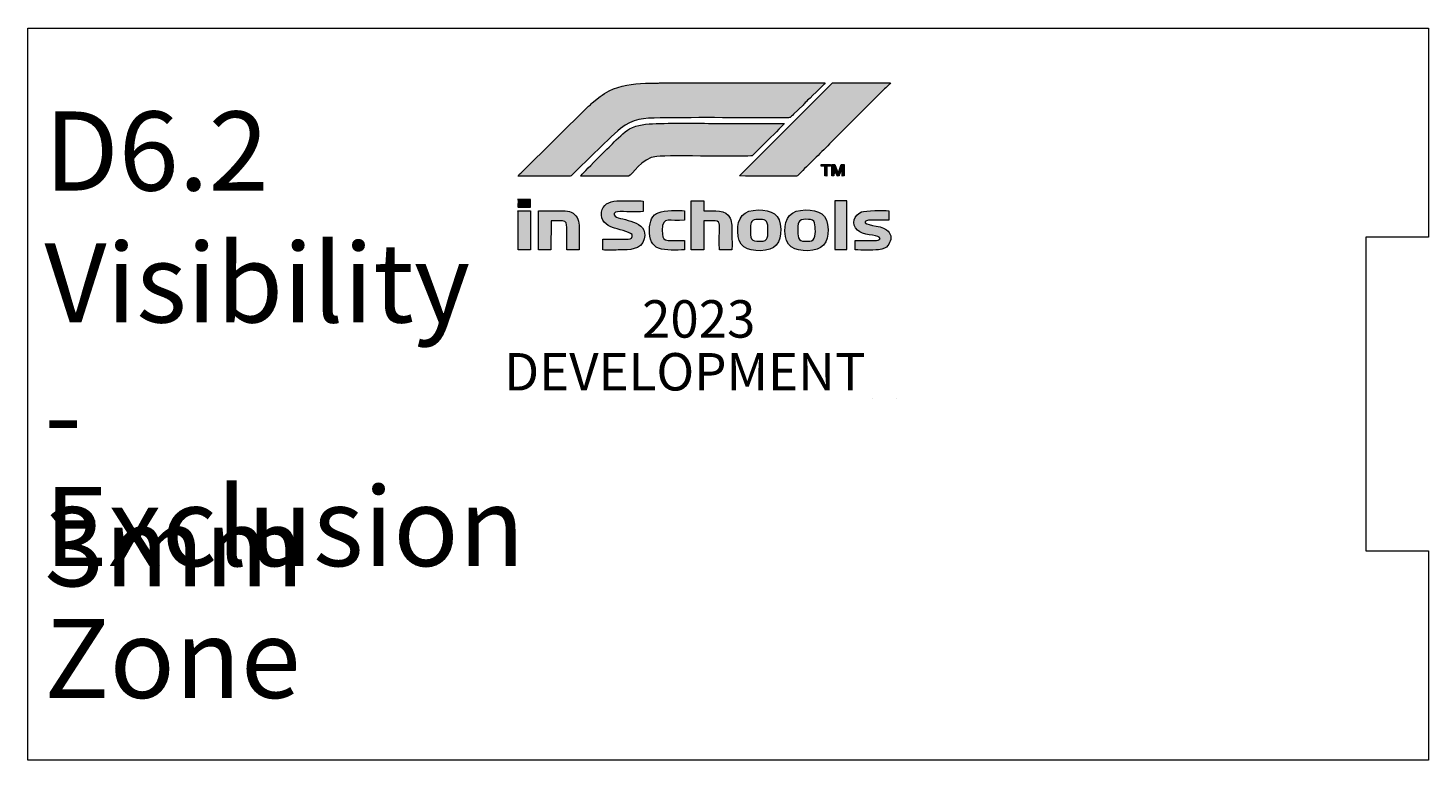
# Model space of a CAD drawing. Units: millimetres. Extents: x 11 to 575, y -385 to -9.
# Drawn here: x 305 to 372, y -327 to -292 of the extents above; entities that cross this region are included whole.
import ezdxf

# ---------------------------------------------------------------- set-up
doc = ezdxf.new("R2010")
doc.units = ezdxf.units.MM
doc.header["$MEASUREMENT"] = 0
doc.layers.add('Layer 1', color=7, linetype='Continuous', lineweight=0)

# ---------------------------------------------------------------- blocks, each defined once
blk = doc.blocks.new('Block_10')
at = {"layer": 'Layer 1', "true_color": 0x000000, "transparency": 33554687}
h = blk.add_hatch(color=18, dxfattribs=at)
edge = h.paths.add_edge_path()
edge.add_spline(control_points=[(343.172, -294.916), (343.172, -294.916), (335.248, -294.916), (335.248, -294.916), (335.141, -294.941), (334.729, -294.926), (334.579, -294.933), (333.947, -294.962), (333.4, -295.024), (332.843, -295.299), (332.687, -295.377), (332.544, -295.472), (332.415, -295.566), (332.415, -295.566), (332.032, -295.877), (332.032, -295.877), (331.971, -295.937), (331.916, -295.981), (331.853, -296.037), (331.853, -296.037), (328.673, -299.182), (328.673, -299.182), (328.61, -299.244), (328.537, -299.294), (328.498, -299.373), (329.296, -299.374), (330.095, -299.37), (330.893, -299.374), (331.035, -299.375), (331.022, -299.361), (331.097, -299.289), (331.097, -299.289), (332.162, -298.252), (332.162, -298.252), (332.506, -297.929), (333.047, -297.366), (333.39, -297.094), (333.982, -296.626), (334.48, -296.6), (335.275, -296.591), (337.245, -296.567), (339.264, -296.585), (341.243, -296.587), (341.557, -296.588), (341.483, -296.581), (341.655, -296.415), (341.655, -296.415), (342.11, -295.979), (342.11, -295.979), (342.165, -295.927), (342.202, -295.873), (342.256, -295.821), (342.391, -295.692), (343.092, -295.039), (343.172, -294.916)], knot_values=[0, 0, 0, 0, 1, 1, 1, 2, 2, 2, 3, 3, 3, 4, 4, 4, 5, 5, 5, 6, 6, 6, 7, 7, 7, 8, 8, 8, 9, 9, 9, 10, 10, 10, 11, 11, 11, 12, 12, 12, 13, 13, 13, 14, 14, 14, 15, 15, 15, 16, 16, 16, 17, 17, 17, 18, 18, 18, 18], degree=3, periodic=0)
h = blk.add_hatch(color=18, dxfattribs=at)
edge = h.paths.add_edge_path()
edge.add_spline(control_points=[(346.29, -294.916), (346.29, -294.916), (343.525, -294.916), (343.525, -294.916), (343.525, -294.916), (339.08, -299.366), (339.08, -299.366), (339.805, -299.397), (340.834, -299.371), (341.617, -299.373), (341.814, -299.374), (341.81, -299.404), (341.916, -299.294), (342.394, -298.798), (342.891, -298.324), (343.38, -297.837), (343.38, -297.837), (345.926, -295.287), (345.926, -295.287), (346.011, -295.202), (346.232, -295.004), (346.29, -294.916)], knot_values=[0, 0, 0, 0, 1, 1, 1, 2, 2, 2, 3, 3, 3, 4, 4, 4, 5, 5, 5, 6, 6, 6, 7, 7, 7, 7], degree=3, periodic=0)
h = blk.add_hatch(color=18, dxfattribs=at)
edge = h.paths.add_edge_path()
edge.add_spline(control_points=[(331.473, -299.373), (331.473, -299.373), (333.76, -299.372), (333.76, -299.372), (333.98, -299.337), (334.359, -298.506), (335.118, -298.431), (335.804, -298.364), (339.537, -298.473), (339.683, -298.399), (339.684, -298.399), (341.17, -296.943), (341.214, -296.854), (340.196, -296.85), (339.178, -296.853), (338.161, -296.853), (337.149, -296.853), (336.104, -296.828), (335.096, -296.86), (334.617, -296.875), (334.197, -296.908), (333.823, -297.116), (333.558, -297.265), (333.218, -297.61), (333.001, -297.827), (332.926, -297.902), (331.524, -299.271), (331.473, -299.373)], knot_values=[0, 0, 0, 0, 1, 1, 1, 2, 2, 2, 3, 3, 3, 4, 4, 4, 5, 5, 5, 6, 6, 6, 7, 7, 7, 8, 8, 8, 9, 9, 9, 9], degree=3, periodic=0)
h = blk.add_hatch(color=18, dxfattribs=at)
edge = h.paths.add_edge_path()
edge.add_spline(control_points=[(342.982, -298.895), (342.982, -298.895), (343.156, -298.902), (343.156, -298.902), (343.156, -298.902), (343.156, -299.365), (343.156, -299.365), (343.156, -299.365), (343.254, -299.371), (343.254, -299.371), (343.254, -299.371), (343.254, -298.901), (343.254, -298.901), (343.443, -298.901), (343.431, -298.926), (343.431, -298.82), (343.431, -298.82), (342.98, -298.818), (342.98, -298.818), (342.98, -298.818), (342.982, -298.895), (342.982, -298.895)], knot_values=[0, 0, 0, 0, 1, 1, 1, 2, 2, 2, 3, 3, 3, 4, 4, 4, 5, 5, 5, 6, 6, 6, 7, 7, 7, 7], degree=3, periodic=0)
h = blk.add_hatch(color=18, dxfattribs=at)
edge = h.paths.add_edge_path()
edge.add_spline(control_points=[(343.494, -299.366), (343.494, -299.366), (343.587, -299.364), (343.587, -299.364), (343.587, -299.364), (343.622, -299.039), (343.622, -299.039), (343.628, -299.053), (343.638, -299.079), (343.642, -299.092), (343.708, -299.273), (343.709, -299.382), (343.791, -299.373), (343.843, -299.354), (343.829, -299.366), (343.855, -299.291), (343.855, -299.291), (343.979, -298.964), (343.979, -298.964), (343.979, -298.964), (343.979, -299.373), (343.979, -299.373), (343.979, -299.373), (344.072, -299.368), (344.072, -299.368), (344.072, -299.368), (344.072, -298.821), (344.072, -298.821), (344.072, -298.821), (343.933, -298.817), (343.933, -298.817), (343.933, -298.817), (343.79, -299.242), (343.79, -299.242), (343.79, -299.242), (343.632, -298.818), (343.632, -298.818), (343.632, -298.818), (343.494, -298.82), (343.494, -298.82), (343.494, -298.82), (343.494, -299.366), (343.494, -299.366)], knot_values=[0, 0, 0, 0, 1, 1, 1, 2, 2, 2, 3, 3, 3, 4, 4, 4, 5, 5, 5, 6, 6, 6, 7, 7, 7, 8, 8, 8, 9, 9, 9, 10, 10, 10, 11, 11, 11, 12, 12, 12, 13, 13, 13, 14, 14, 14, 14], degree=3, periodic=0)
for points in [[(328.485, -300.849), (328.486, -300.866), (329.039, -300.866), (329.08, -300.866), (329.08, -300.849), (329.078, -300.497), (328.469, -300.497), (328.469, -300.497), (328.487, -300.497)], [(344.203, -300.559), (343.63, -300.56), (343.63, -302.886), (344.203, -302.886)]]:
    blk.add_hatch(color=18, dxfattribs=at).paths.add_polyline_path(points)
h = blk.add_hatch(color=18, dxfattribs=at)
edge = h.paths.add_edge_path()
edge.add_spline(control_points=[(329.08, -302.905), (329.081, -302.359), (329.095, -301.528), (329.078, -301.029), (329.078, -301.029), (328.483, -301.029), (328.483, -301.029), (328.483, -301.029), (328.486, -301.098), (328.486, -301.098), (328.486, -301.098), (328.486, -302.905), (328.486, -302.905), (328.511, -302.905), (328.886, -302.905), (329.079, -302.905), (329.079, -302.905), (329.08, -302.905), (329.08, -302.905)], knot_values=[0, 0, 0, 0, 1, 1, 1, 2, 2, 2, 3, 3, 3, 4, 4, 4, 5, 5, 5, 6, 6, 6, 6], degree=3, periodic=0)
h = blk.add_hatch(color=18, dxfattribs=at)
edge = h.paths.add_edge_path()
edge.add_spline(control_points=[(330.065, -301.519), (330.18, -301.503), (330.484, -301.507), (330.605, -301.516), (330.804, -301.532), (330.813, -301.634), (330.816, -301.828), (330.82, -302.186), (330.816, -302.547), (330.812, -302.905), (330.812, -302.905), (331.41, -302.905), (331.41, -302.905), (331.41, -302.582), (331.409, -302.259), (331.41, -301.936), (331.41, -301.642), (331.382, -301.366), (331.194, -301.206), (330.99, -301.032), (330.734, -301.029), (330.411, -301.029), (330.099, -301.029), (329.781, -301.023), (329.468, -301.03), (329.468, -301.03), (329.468, -302.905), (329.468, -302.905), (329.468, -302.905), (330.062, -302.905), (330.062, -302.905), (330.062, -302.905), (330.065, -301.519), (330.065, -301.519)], knot_values=[0, 0, 0, 0, 1, 1, 1, 2, 2, 2, 3, 3, 3, 4, 4, 4, 5, 5, 5, 6, 6, 6, 7, 7, 7, 8, 8, 8, 9, 9, 9, 10, 10, 10, 11, 11, 11, 11], degree=3, periodic=0)
h = blk.add_hatch(color=18, dxfattribs=at)
edge = h.paths.add_edge_path()
edge.add_spline(control_points=[(332.535, -302.899), (332.742, -302.929), (333.141, -302.905), (333.368, -302.905), (333.769, -302.905), (334.389, -302.913), (334.521, -302.375), (334.743, -301.472), (333.399, -301.5), (333.135, -301.296), (333.014, -301.203), (333.098, -301.088), (333.242, -301.077), (333.557, -301.054), (334.185, -301.11), (334.465, -301.07), (334.465, -301.07), (334.465, -300.569), (334.465, -300.569), (334.312, -300.535), (333.413, -300.552), (333.207, -300.563), (332.822, -300.582), (332.528, -300.744), (332.482, -301.099), (332.428, -301.512), (332.707, -301.726), (333.008, -301.832), (333.229, -301.91), (333.808, -302.037), (333.938, -302.161), (333.959, -302.33), (333.906, -302.376), (333.744, -302.387), (333.424, -302.409), (332.913, -302.368), (332.536, -302.392), (332.536, -302.392), (332.535, -302.899), (332.535, -302.899)], knot_values=[0, 0, 0, 0, 1, 1, 1, 2, 2, 2, 3, 3, 3, 4, 4, 4, 5, 5, 5, 6, 6, 6, 7, 7, 7, 8, 8, 8, 9, 9, 9, 10, 10, 10, 11, 11, 11, 12, 12, 12, 13, 13, 13, 13], degree=3, periodic=0)
h = blk.add_hatch(color=18, dxfattribs=at)
edge = h.paths.add_edge_path()
edge.add_spline(control_points=[(336.442, -302.452), (335.427, -302.452), (335.382, -302.54), (335.381, -301.953), (335.381, -301.241), (335.762, -301.567), (336.441, -301.478), (336.441, -301.478), (336.441, -301.036), (336.441, -301.036), (336.212, -300.992), (335.436, -301.029), (335.229, -301.106), (334.891, -301.23), (334.772, -301.515), (334.771, -301.953), (334.771, -302.163), (334.781, -302.353), (334.867, -302.521), (334.932, -302.649), (335.051, -302.762), (335.208, -302.821), (335.531, -302.943), (336.07, -302.905), (336.442, -302.905), (336.442, -302.905), (336.442, -302.452), (336.442, -302.452)], knot_values=[0, 0, 0, 0, 1, 1, 1, 2, 2, 2, 3, 3, 3, 4, 4, 4, 5, 5, 5, 6, 6, 6, 7, 7, 7, 8, 8, 8, 9, 9, 9, 9], degree=3, periodic=0)
h = blk.add_hatch(color=18, dxfattribs=at)
edge = h.paths.add_edge_path()
edge.add_spline(control_points=[(337.366, -301.515), (338.071, -301.493), (338.113, -301.48), (338.115, -301.846), (338.117, -302.115), (338.083, -302.67), (338.121, -302.905), (338.121, -302.905), (338.701, -302.904), (338.701, -302.904), (338.732, -302.758), (338.709, -302.277), (338.709, -302.096), (338.709, -301.833), (338.727, -301.605), (338.625, -301.383), (338.426, -300.951), (337.887, -301.05), (337.361, -301.027), (337.361, -301.027), (337.361, -300.56), (337.361, -300.56), (337.361, -300.56), (336.767, -300.56), (336.767, -300.56), (336.767, -300.56), (336.767, -302.905), (336.767, -302.905), (336.767, -302.905), (337.361, -302.905), (337.361, -302.905), (337.361, -302.905), (337.366, -301.515), (337.366, -301.515)], knot_values=[0, 0, 0, 0, 1, 1, 1, 2, 2, 2, 3, 3, 3, 4, 4, 4, 5, 5, 5, 6, 6, 6, 7, 7, 7, 8, 8, 8, 9, 9, 9, 10, 10, 10, 11, 11, 11, 11], degree=3, periodic=0)
h = blk.add_hatch(color=18, dxfattribs=at)
edge = h.paths.add_edge_path()
edge.add_spline(control_points=[(339.008, -302.256), (339.093, -302.851), (339.665, -303.006), (340.31, -302.922), (340.922, -302.843), (341.122, -302.345), (341.02, -301.674), (340.928, -301.077), (340.387, -300.939), (339.73, -301.01), (339.11, -301.078), (338.912, -301.59), (339.008, -302.256)], knot_values=[0, 0, 0, 0, 1, 1, 1, 2, 2, 2, 3, 3, 3, 4, 4, 4, 4], degree=3, periodic=0)
edge = h.paths.add_edge_path()
edge.add_spline(control_points=[(339.603, -301.846), (339.603, -301.555), (339.662, -301.445), (339.96, -301.445), (340.305, -301.445), (340.426, -301.45), (340.426, -301.846), (340.426, -302.257), (340.477, -302.489), (340.067, -302.489), (339.575, -302.489), (339.603, -302.389), (339.603, -301.846), (339.603, -301.846), (339.603, -301.846), (339.603, -301.846)], knot_values=[0, 0, 0, 0, 1, 1, 1, 2, 2, 2, 3, 3, 3, 4, 4, 4, 5, 5, 5, 5], degree=3, periodic=0)
h = blk.add_hatch(color=18, dxfattribs=at)
edge = h.paths.add_edge_path()
edge.add_spline(control_points=[(341.269, -302.256), (341.351, -302.85), (341.931, -303.007), (342.573, -302.922), (343.177, -302.843), (343.386, -302.344), (343.282, -301.682), (343.186, -301.072), (342.653, -300.939), (341.993, -301.01), (341.367, -301.078), (341.176, -301.585), (341.269, -302.256)], knot_values=[0, 0, 0, 0, 1, 1, 1, 2, 2, 2, 3, 3, 3, 4, 4, 4, 4], degree=3, periodic=0)
edge = h.paths.add_edge_path()
edge.add_spline(control_points=[(342.036, -301.472), (342.138, -301.429), (342.354, -301.432), (342.471, -301.454), (342.607, -301.48), (342.664, -301.555), (342.682, -301.708), (342.704, -301.913), (342.742, -302.381), (342.522, -302.466), (342.442, -302.497), (342.178, -302.498), (342.086, -302.481), (341.956, -302.457), (341.891, -302.375), (341.872, -302.236), (341.856, -302.115), (341.86, -301.899), (341.866, -301.774), (341.874, -301.588), (341.904, -301.527), (342.036, -301.472), (342.036, -301.472), (342.036, -301.472), (342.036, -301.472)], knot_values=[0, 0, 0, 0, 1, 1, 1, 2, 2, 2, 3, 3, 3, 4, 4, 4, 5, 5, 5, 6, 6, 6, 7, 7, 7, 8, 8, 8, 8], degree=3, periodic=0)
h = blk.add_hatch(color=18, dxfattribs=at)
edge = h.paths.add_edge_path()
edge.add_spline(control_points=[(346.303, -302.402), (346.303, -302.402), (346.303, -302.226), (346.303, -302.226), (346.224, -302.095), (346.245, -302.031), (346.107, -301.936), (345.777, -301.705), (344.978, -301.746), (345.084, -301.54), (345.14, -301.431), (345.947, -301.5), (346.207, -301.479), (346.207, -301.479), (346.207, -301.034), (346.207, -301.034), (345.965, -301.006), (345.102, -301.014), (344.904, -301.089), (344.539, -301.226), (344.404, -301.672), (344.708, -301.963), (344.962, -302.206), (345.627, -302.182), (345.752, -302.292), (345.859, -302.385), (345.731, -302.447), (345.627, -302.451), (345.517, -302.456), (345.398, -302.452), (345.287, -302.452), (345.061, -302.452), (344.834, -302.452), (344.607, -302.452), (344.607, -302.452), (344.607, -302.905), (344.607, -302.905), (344.937, -302.905), (345.396, -302.931), (345.711, -302.894), (346.212, -302.834), (346.224, -302.598), (346.303, -302.402)], knot_values=[0, 0, 0, 0, 1, 1, 1, 2, 2, 2, 3, 3, 3, 4, 4, 4, 5, 5, 5, 6, 6, 6, 7, 7, 7, 8, 8, 8, 9, 9, 9, 10, 10, 10, 11, 11, 11, 12, 12, 12, 13, 13, 13, 14, 14, 14, 14], degree=3, periodic=0)
at = {"layer": 'Layer 1', "color": 18, "lineweight": 9, "true_color": 0x000000}
for points in [[(328.485, -300.849), (328.486, -300.866), (329.039, -300.866), (329.08, -300.866), (329.08, -300.849), (329.078, -300.497), (328.469, -300.497), (328.469, -300.497), (328.487, -300.497)], [(344.203, -300.559), (343.63, -300.56), (343.63, -302.886), (344.203, -302.886)]]:
    blk.add_lwpolyline(points, close=True, dxfattribs=at)
at = {"layer": 'Layer 1', "color": 7, "lineweight": 9, "true_color": 0xffffff}
for points, knots in [([(343.172, -294.916), (343.172, -294.916), (335.248, -294.916), (335.248, -294.916), (335.141, -294.941), (334.729, -294.926), (334.579, -294.933), (333.947, -294.962), (333.4, -295.024), (332.843, -295.299), (332.687, -295.377), (332.544, -295.472), (332.415, -295.566), (332.415, -295.566), (332.032, -295.877), (332.032, -295.877), (331.971, -295.937), (331.916, -295.981), (331.853, -296.037), (331.853, -296.037), (328.673, -299.182), (328.673, -299.182), (328.61, -299.244), (328.537, -299.294), (328.498, -299.373), (329.296, -299.374), (330.095, -299.37), (330.893, -299.374), (331.035, -299.375), (331.022, -299.361), (331.097, -299.289), (331.097, -299.289), (332.162, -298.252), (332.162, -298.252), (332.506, -297.929), (333.047, -297.366), (333.39, -297.094), (333.982, -296.626), (334.48, -296.6), (335.275, -296.591), (337.245, -296.567), (339.264, -296.585), (341.243, -296.587), (341.557, -296.588), (341.483, -296.581), (341.655, -296.415), (341.655, -296.415), (342.11, -295.979), (342.11, -295.979), (342.165, -295.927), (342.202, -295.873), (342.256, -295.821), (342.391, -295.692), (343.092, -295.039), (343.172, -294.916)], [0, 0, 0, 0, 1, 1, 1, 2, 2, 2, 3, 3, 3, 4, 4, 4, 5, 5, 5, 6, 6, 6, 7, 7, 7, 8, 8, 8, 9, 9, 9, 10, 10, 10, 11, 11, 11, 12, 12, 12, 13, 13, 13, 14, 14, 14, 15, 15, 15, 16, 16, 16, 17, 17, 17, 18, 18, 18, 18]), ([(346.29, -294.916), (346.29, -294.916), (343.525, -294.916), (343.525, -294.916), (343.525, -294.916), (339.08, -299.366), (339.08, -299.366), (339.805, -299.397), (340.834, -299.371), (341.617, -299.373), (341.814, -299.374), (341.81, -299.404), (341.916, -299.294), (342.394, -298.798), (342.891, -298.324), (343.38, -297.837), (343.38, -297.837), (345.926, -295.287), (345.926, -295.287), (346.011, -295.202), (346.232, -295.004), (346.29, -294.916)], [0, 0, 0, 0, 1, 1, 1, 2, 2, 2, 3, 3, 3, 4, 4, 4, 5, 5, 5, 6, 6, 6, 7, 7, 7, 7])]:
    blk.add_open_spline(points, degree=3, knots=knots, dxfattribs=at)
at = {"layer": 'Layer 1'}
for points, knots in [([(331.473, -299.373), (331.473, -299.373), (333.76, -299.372), (333.76, -299.372), (333.98, -299.337), (334.359, -298.506), (335.118, -298.431), (335.804, -298.364), (339.537, -298.473), (339.683, -298.399), (339.684, -298.399), (341.17, -296.943), (341.214, -296.854), (340.196, -296.85), (339.178, -296.853), (338.161, -296.853), (337.149, -296.853), (336.104, -296.828), (335.096, -296.86), (334.617, -296.875), (334.197, -296.908), (333.823, -297.116), (333.558, -297.265), (333.218, -297.61), (333.001, -297.827), (332.926, -297.902), (331.524, -299.271), (331.473, -299.373)], [0, 0, 0, 0, 1, 1, 1, 2, 2, 2, 3, 3, 3, 4, 4, 4, 5, 5, 5, 6, 6, 6, 7, 7, 7, 8, 8, 8, 9, 9, 9, 9]), ([(342.982, -298.895), (342.982, -298.895), (343.156, -298.902), (343.156, -298.902), (343.156, -298.902), (343.156, -299.365), (343.156, -299.365), (343.156, -299.365), (343.254, -299.371), (343.254, -299.371), (343.254, -299.371), (343.254, -298.901), (343.254, -298.901), (343.443, -298.901), (343.431, -298.926), (343.431, -298.82), (343.431, -298.82), (342.98, -298.818), (342.98, -298.818), (342.98, -298.818), (342.982, -298.895), (342.982, -298.895)], [0, 0, 0, 0, 1, 1, 1, 2, 2, 2, 3, 3, 3, 4, 4, 4, 5, 5, 5, 6, 6, 6, 7, 7, 7, 7]), ([(343.494, -299.366), (343.494, -299.366), (343.587, -299.364), (343.587, -299.364), (343.587, -299.364), (343.622, -299.039), (343.622, -299.039), (343.628, -299.053), (343.638, -299.079), (343.642, -299.092), (343.708, -299.273), (343.709, -299.382), (343.791, -299.373), (343.843, -299.354), (343.829, -299.366), (343.855, -299.291), (343.855, -299.291), (343.979, -298.964), (343.979, -298.964), (343.979, -298.964), (343.979, -299.373), (343.979, -299.373), (343.979, -299.373), (344.072, -299.368), (344.072, -299.368), (344.072, -299.368), (344.072, -298.821), (344.072, -298.821), (344.072, -298.821), (343.933, -298.817), (343.933, -298.817), (343.933, -298.817), (343.79, -299.242), (343.79, -299.242), (343.79, -299.242), (343.632, -298.818), (343.632, -298.818), (343.632, -298.818), (343.494, -298.82), (343.494, -298.82), (343.494, -298.82), (343.494, -299.366), (343.494, -299.366)], [0, 0, 0, 0, 1, 1, 1, 2, 2, 2, 3, 3, 3, 4, 4, 4, 5, 5, 5, 6, 6, 6, 7, 7, 7, 8, 8, 8, 9, 9, 9, 10, 10, 10, 11, 11, 11, 12, 12, 12, 13, 13, 13, 14, 14, 14, 14])]:
    blk.add_open_spline(points, degree=3, knots=knots, dxfattribs=at)
at = {"layer": 'Layer 1', "color": 18, "lineweight": 9, "true_color": 0x000000}
for points, knots in [([(329.08, -302.905), (329.081, -302.359), (329.095, -301.528), (329.078, -301.029), (329.078, -301.029), (328.483, -301.029), (328.483, -301.029), (328.483, -301.029), (328.486, -301.098), (328.486, -301.098), (328.486, -301.098), (328.486, -302.905), (328.486, -302.905), (328.511, -302.905), (328.886, -302.905), (329.079, -302.905), (329.079, -302.905), (329.08, -302.905), (329.08, -302.905)], [0, 0, 0, 0, 1, 1, 1, 2, 2, 2, 3, 3, 3, 4, 4, 4, 5, 5, 5, 6, 6, 6, 6]), ([(330.065, -301.519), (330.18, -301.503), (330.484, -301.507), (330.605, -301.516), (330.804, -301.532), (330.813, -301.634), (330.816, -301.828), (330.82, -302.186), (330.816, -302.547), (330.812, -302.905), (330.812, -302.905), (331.41, -302.905), (331.41, -302.905), (331.41, -302.582), (331.409, -302.259), (331.41, -301.936), (331.41, -301.642), (331.382, -301.366), (331.194, -301.206), (330.99, -301.032), (330.734, -301.029), (330.411, -301.029), (330.099, -301.029), (329.781, -301.023), (329.468, -301.03), (329.468, -301.03), (329.468, -302.905), (329.468, -302.905), (329.468, -302.905), (330.062, -302.905), (330.062, -302.905), (330.062, -302.905), (330.065, -301.519), (330.065, -301.519)], [0, 0, 0, 0, 1, 1, 1, 2, 2, 2, 3, 3, 3, 4, 4, 4, 5, 5, 5, 6, 6, 6, 7, 7, 7, 8, 8, 8, 9, 9, 9, 10, 10, 10, 11, 11, 11, 11]), ([(332.535, -302.899), (332.742, -302.929), (333.141, -302.905), (333.368, -302.905), (333.769, -302.905), (334.389, -302.913), (334.521, -302.375), (334.743, -301.472), (333.399, -301.5), (333.135, -301.296), (333.014, -301.203), (333.098, -301.088), (333.242, -301.077), (333.557, -301.054), (334.185, -301.11), (334.465, -301.07), (334.465, -301.07), (334.465, -300.569), (334.465, -300.569), (334.312, -300.535), (333.413, -300.552), (333.207, -300.563), (332.822, -300.582), (332.528, -300.744), (332.482, -301.099), (332.428, -301.512), (332.707, -301.726), (333.008, -301.832), (333.229, -301.91), (333.808, -302.037), (333.938, -302.161), (333.959, -302.33), (333.906, -302.376), (333.744, -302.387), (333.424, -302.409), (332.913, -302.368), (332.536, -302.392), (332.536, -302.392), (332.535, -302.899), (332.535, -302.899)], [0, 0, 0, 0, 1, 1, 1, 2, 2, 2, 3, 3, 3, 4, 4, 4, 5, 5, 5, 6, 6, 6, 7, 7, 7, 8, 8, 8, 9, 9, 9, 10, 10, 10, 11, 11, 11, 12, 12, 12, 13, 13, 13, 13]), ([(336.442, -302.452), (335.427, -302.452), (335.382, -302.54), (335.381, -301.953), (335.381, -301.241), (335.762, -301.567), (336.441, -301.478), (336.441, -301.478), (336.441, -301.036), (336.441, -301.036), (336.212, -300.992), (335.436, -301.029), (335.229, -301.106), (334.891, -301.23), (334.772, -301.515), (334.771, -301.953), (334.771, -302.163), (334.781, -302.353), (334.867, -302.521), (334.932, -302.649), (335.051, -302.762), (335.208, -302.821), (335.531, -302.943), (336.07, -302.905), (336.442, -302.905), (336.442, -302.905), (336.442, -302.452), (336.442, -302.452)], [0, 0, 0, 0, 1, 1, 1, 2, 2, 2, 3, 3, 3, 4, 4, 4, 5, 5, 5, 6, 6, 6, 7, 7, 7, 8, 8, 8, 9, 9, 9, 9]), ([(337.366, -301.515), (338.071, -301.493), (338.113, -301.48), (338.115, -301.846), (338.117, -302.115), (338.083, -302.67), (338.121, -302.905), (338.121, -302.905), (338.701, -302.904), (338.701, -302.904), (338.732, -302.758), (338.709, -302.277), (338.709, -302.096), (338.709, -301.833), (338.727, -301.605), (338.625, -301.383), (338.426, -300.951), (337.887, -301.05), (337.361, -301.027), (337.361, -301.027), (337.361, -300.56), (337.361, -300.56), (337.361, -300.56), (336.767, -300.56), (336.767, -300.56), (336.767, -300.56), (336.767, -302.905), (336.767, -302.905), (336.767, -302.905), (337.361, -302.905), (337.361, -302.905), (337.361, -302.905), (337.366, -301.515), (337.366, -301.515)], [0, 0, 0, 0, 1, 1, 1, 2, 2, 2, 3, 3, 3, 4, 4, 4, 5, 5, 5, 6, 6, 6, 7, 7, 7, 8, 8, 8, 9, 9, 9, 10, 10, 10, 11, 11, 11, 11]), ([(339.008, -302.256), (339.093, -302.851), (339.665, -303.006), (340.31, -302.922), (340.922, -302.843), (341.122, -302.345), (341.02, -301.674), (340.928, -301.077), (340.387, -300.939), (339.73, -301.01), (339.11, -301.078), (338.912, -301.59), (339.008, -302.256)], [0, 0, 0, 0, 1, 1, 1, 2, 2, 2, 3, 3, 3, 4, 4, 4, 4]), ([(341.269, -302.256), (341.351, -302.85), (341.931, -303.007), (342.573, -302.922), (343.177, -302.843), (343.386, -302.344), (343.282, -301.682), (343.186, -301.072), (342.653, -300.939), (341.993, -301.01), (341.367, -301.078), (341.176, -301.585), (341.269, -302.256)], [0, 0, 0, 0, 1, 1, 1, 2, 2, 2, 3, 3, 3, 4, 4, 4, 4]), ([(346.303, -302.402), (346.303, -302.402), (346.303, -302.226), (346.303, -302.226), (346.224, -302.095), (346.245, -302.031), (346.107, -301.936), (345.777, -301.705), (344.978, -301.746), (345.084, -301.54), (345.14, -301.431), (345.947, -301.5), (346.207, -301.479), (346.207, -301.479), (346.207, -301.034), (346.207, -301.034), (345.965, -301.006), (345.102, -301.014), (344.904, -301.089), (344.539, -301.226), (344.404, -301.672), (344.708, -301.963), (344.962, -302.206), (345.627, -302.182), (345.752, -302.292), (345.859, -302.385), (345.731, -302.447), (345.627, -302.451), (345.517, -302.456), (345.398, -302.452), (345.287, -302.452), (345.061, -302.452), (344.834, -302.452), (344.607, -302.452), (344.607, -302.452), (344.607, -302.905), (344.607, -302.905), (344.937, -302.905), (345.396, -302.931), (345.711, -302.894), (346.212, -302.834), (346.224, -302.598), (346.303, -302.402)], [0, 0, 0, 0, 1, 1, 1, 2, 2, 2, 3, 3, 3, 4, 4, 4, 5, 5, 5, 6, 6, 6, 7, 7, 7, 8, 8, 8, 9, 9, 9, 10, 10, 10, 11, 11, 11, 12, 12, 12, 13, 13, 13, 14, 14, 14, 14]), ([(339.603, -301.846), (339.603, -301.555), (339.662, -301.445), (339.96, -301.445), (340.305, -301.445), (340.426, -301.45), (340.426, -301.846), (340.426, -302.257), (340.477, -302.489), (340.067, -302.489), (339.575, -302.489), (339.603, -302.389), (339.603, -301.846), (339.603, -301.846), (339.603, -301.846), (339.603, -301.846)], [0, 0, 0, 0, 1, 1, 1, 2, 2, 2, 3, 3, 3, 4, 4, 4, 5, 5, 5, 5]), ([(342.036, -301.472), (342.138, -301.429), (342.354, -301.432), (342.471, -301.454), (342.607, -301.48), (342.664, -301.555), (342.682, -301.708), (342.704, -301.913), (342.742, -302.381), (342.522, -302.466), (342.442, -302.497), (342.178, -302.498), (342.086, -302.481), (341.956, -302.457), (341.891, -302.375), (341.872, -302.236), (341.856, -302.115), (341.86, -301.899), (341.866, -301.774), (341.874, -301.588), (341.904, -301.527), (342.036, -301.472), (342.036, -301.472), (342.036, -301.472), (342.036, -301.472)], [0, 0, 0, 0, 1, 1, 1, 2, 2, 2, 3, 3, 3, 4, 4, 4, 5, 5, 5, 6, 6, 6, 7, 7, 7, 8, 8, 8, 8])]:
    blk.add_open_spline(points, degree=3, knots=knots, dxfattribs=at)
blk = doc.blocks.new('Block_11')
at = {"layer": 'Layer 1', "color": 242, "lineweight": 9, "true_color": 0xe31e24}
for p, q in [((345.445, -310), (345.445, -310)), ((346.575, -310), (346.575, -310))]:
    blk.add_line(p, q, dxfattribs=at)
at = {"layer": 'Layer 1', "char_height": 0.2, "attachment_point": 7}
for s, insert in [('\\C250;\\c2697771;\\FFormula1 Display-Bold Bold|b1|i0|c1;\\H1.788679;\\W1.000000;20\\FYu Gothic Bold|b1|i0|c128;23', (334.415, -307.097)), ('\\C250;\\c2697771;\\FYu Gothic Bold|b1|i0|c128;\\H1.788679;\\W1.000000;DEVELOPMENT', (327.818, -309.623))]:
    blk.add_mtext(s, dxfattribs=dict(at, insert=insert))
blk = doc.blocks.new('Block_9')
at = {"layer": 'Layer 1'}
for name in ['Block_10', 'Block_11']:
    blk.add_blockref(name, (0, 0), dxfattribs=at)
blk = doc.blocks.new('Block_8')
at = {"layer": 'Layer 1', "color": 1, "lineweight": 9, "true_color": 0xff0000}
blk.add_lwpolyline([(305.062, -292.292), (369.012, -292.292), (372.012, -292.292), (372.012, -302.292), (369.012, -302.292), (369.012, -317.292), (372.012, -317.292), (372.012, -327.292), (369.012, -327.292), (305.062, -327.292)], close=True, dxfattribs=at)
at = {"layer": 'Layer 1'}
blk.add_blockref('Block_9', (0, 0), dxfattribs=at)
at = {"layer": 'Layer 1', "char_height": 0.2, "attachment_point": 7}
for s, insert in [('\\C18;\\c0;\\FFormula1 Display-Bold Bold|b1|i0|c1;\\H3.783116;\\W1.000000;D6.2 Visibility - 3mm', (305.848, -318.985)), ('\\C18;\\c0;\\FFormula1 Display-Bold Bold|b1|i0|c1;\\H3.783116;\\W1.000000;Exclusion Zone', (305.848, -324.328))]:
    blk.add_mtext(s, dxfattribs=dict(at, insert=insert))

msp = doc.modelspace()

# ---------------------------------------------------------------- block references
at = {"layer": 'Layer 1'}
msp.add_blockref('Block_8', (0, 0), dxfattribs=at)

doc.saveas('drawing.dxf')
